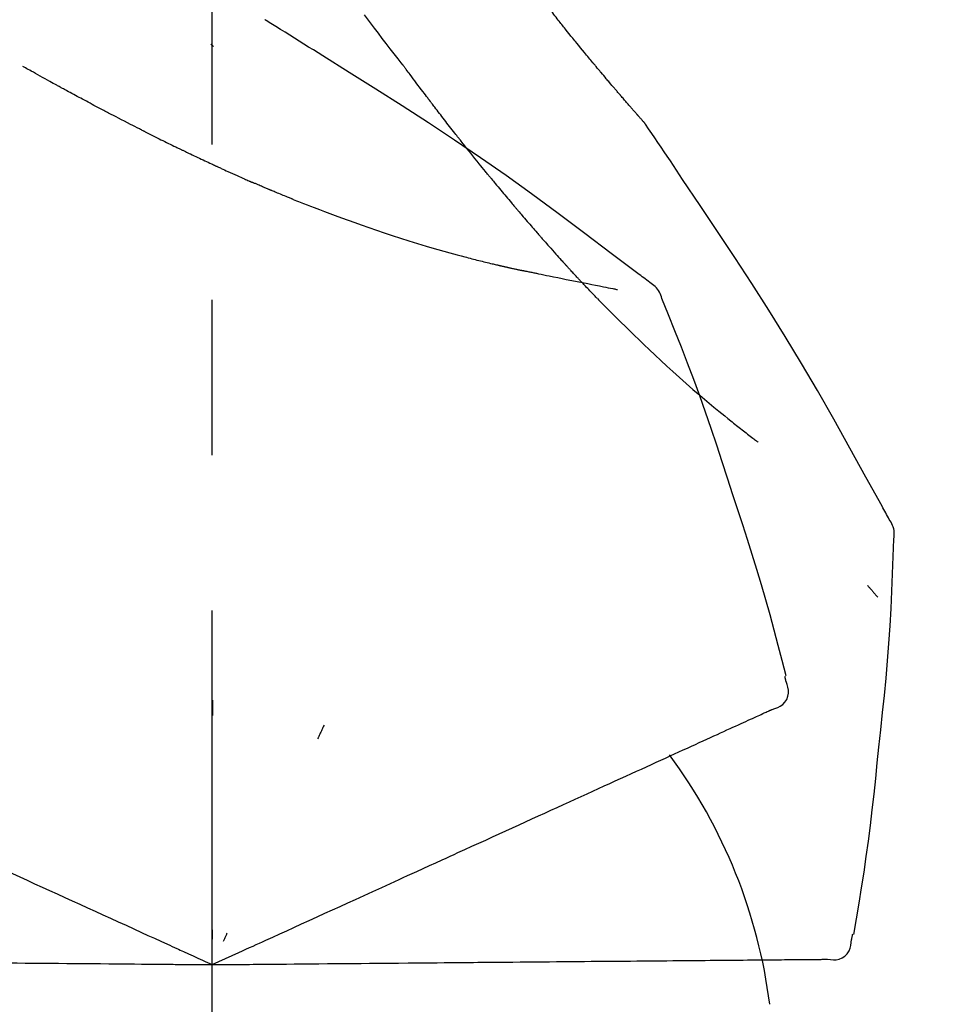
# Model space of a CAD drawing. Extents: x 163 to 26285, y -10810 to -2410.
# Drawn here: x 7005 to 7042, y -7957 to -7917 of the extents above; entities that cross this region are included whole.
import ezdxf

# ---------------------------------------------------------------- set-up
doc = ezdxf.new("R2010")
doc.units = 0
doc.header["$LTSCALE"] = 50
doc.header["$MEASUREMENT"] = 0
doc.linetypes.add('CENTER2', pattern=[1.125, 0.75, -0.125, 0.125, -0.125])
doc.layers.get('0').update_dxf_attribs({"linetype": 'CONTINUOUS'})
doc.layers.add('150-機器', color=8, linetype='CONTINUOUS')
doc.layers.add('166-寸法B', color=11, linetype='CONTINUOUS')
doc.styles.add('KH001', font='txt')
doc.dimstyles.new('KH1xx030', dxfattribs={"dimscale": 30, "dimtxt": 2, "dimasz": 0.6, "dimexe": 0.3, "dimexo": 1.2, "dimgap": 0.5, "dimtad": 3, "dimdec": 1, "dimdsep": 46, "dimlunit": 6, "dimtxsty": 'KH001', "dimblk": 'DOT', "dimcen": 1, "dimdle": 1, "dimclrd": 256, "dimclre": 256, "dimclrt": 256, "dimadec": 0, "dimazin": 0, "dimtfac": 1, "dimtdec": 1, "dimtix": 1, "dimtmove": 2, "dimatfit": 3, "dimldrblk": 'CLOSEDBLANK', "dimfxl": 1, "dimtolj": 1, "dimtzin": 0, "dimlwd": -1, "dimlwe": -1, "dimarcsym": 0})

# ---------------------------------------------------------------- blocks, each defined once
blk = doc.blocks.new('_Dot')
at = {"color": 0, "linetype": 'ByBlock', "lineweight": -2}
blk.add_line((-0.5, 0), (-1, 0), dxfattribs=at)
at = {"color": 0, "linetype": 'ByBlock', "const_width": 0.5}
blk.add_lwpolyline([(-0.25, 0, 1), (0.25, 0, 1)], format="xyb", close=True, dxfattribs=at)
blk = doc.blocks.new('*D201')
at = {"layer": '166-寸法B', "transparency": 16777216}
for p, q in [((6432.653, -8060.268), (6432.653, -7678.073)), ((7082.653, -8060.268), (7082.653, -7678.073)), ((6450.653, -7687.073), (7064.653, -7687.073))]:
    blk.add_line(p, q, dxfattribs=at)
at = {"layer": '166-寸法B', "transparency": 16777216, "xscale": 18, "yscale": 18, "zscale": 18, "rotation": 180}
blk.add_blockref('_Dot', (6432.653, -7687.073), dxfattribs=at)
at = {"layer": '166-寸法B', "transparency": 16777216, "xscale": 18, "yscale": 18, "zscale": 18}
blk.add_blockref('_Dot', (7082.653, -7687.073), dxfattribs=at)
at = {"layer": '166-寸法B', "transparency": 16777216, "insert": (6757.653, -7642.073), "char_height": 60, "attachment_point": 5, "style": 'KH001'}
blk.add_mtext('\\A1;650', dxfattribs=at)
blk = doc.blocks.new('_ClosedBlank')
at = {"color": 0, "linetype": 'ByBlock', "lineweight": -2}
for p, q in [((-1, 0.1667), (0, 0)), ((-1, 0.1667), (-1, -0.1667)), ((0, 0), (-1, -0.1667))]:
    blk.add_line(p, q, dxfattribs=at)
blk = doc.blocks.new('*D203')
at = {"layer": '166-寸法B', "transparency": 16777216}
for p, q in [((6432.653, -8060.268), (6432.653, -7813.073)), ((7079.653, -8060.268), (7079.653, -7813.073)), ((7061.653, -7822.073), (6450.653, -7822.073))]:
    blk.add_line(p, q, dxfattribs=at)
at = {"layer": '166-寸法B', "transparency": 16777216, "xscale": 18, "yscale": 18, "zscale": 18, "rotation": 180}
blk.add_blockref('_Dot', (6432.653, -7822.073), dxfattribs=at)
at = {"layer": '166-寸法B', "transparency": 16777216, "xscale": 18, "yscale": 18, "zscale": 18}
blk.add_blockref('_Dot', (7079.653, -7822.073), dxfattribs=at)
at = {"layer": '166-寸法B', "transparency": 16777216, "insert": (6756.153, -7777.073), "char_height": 60, "attachment_point": 5, "style": 'KH001'}
blk.add_mtext('\\A1;647', dxfattribs=at)

msp = doc.modelspace()

# ---------------------------------------------------------------- linework, layer by layer
at = {"layer": '150-機器', "color": 161, "linetype": 'CENTER2'}
msp.add_line((7012.653, -8147.243), (7012.653, -7843.309), dxfattribs=at)
at = {"layer": '150-機器', "color": 13, "linetype": 'Continuous'}
for points in [[(7026.58, -7917.236), (7026.536, -7917.178), (7026.491, -7917.12), (7026.447, -7917.063), (7026.402, -7917.005), (7026.357, -7916.947), (7026.311, -7916.89), (7026.265, -7916.832), (7026.219, -7916.774), (7026.172, -7916.716), (7026.126, -7916.658), (7026.079, -7916.6), (7026.032, -7916.542)], [(7014.823, -7917.253), (7014.818, -7917.25), (7014.814, -7917.247), (7014.809, -7917.244), (7014.804, -7917.241), (7014.799, -7917.238), (7014.795, -7917.235), (7014.79, -7917.232), (7014.785, -7917.23), (7014.781, -7917.227), (7014.776, -7917.224), (7014.771, -7917.221), (7014.767, -7917.218)], [(7017.098, -7918.677), (7016.91, -7918.557), (7016.721, -7918.437), (7016.532, -7918.317), (7016.344, -7918.198), (7016.154, -7918.079), (7015.965, -7917.96), (7015.776, -7917.842), (7015.586, -7917.724), (7015.396, -7917.606), (7015.206, -7917.489), (7015.016, -7917.372), (7014.826, -7917.254)], [(7020.298, -7919.003), (7020.138, -7918.798), (7019.977, -7918.592), (7019.817, -7918.386), (7019.657, -7918.179), (7019.497, -7917.971), (7019.338, -7917.763), (7019.179, -7917.555), (7019.02, -7917.346), (7018.776, -7917.024)], [(7030.05, -7921.365), (7030.048, -7921.363), (7030.047, -7921.361), (7030.045, -7921.359), (7030.043, -7921.358), (7030.036, -7921.349), (7030.028, -7921.341), (7030.021, -7921.333), (7030.014, -7921.324), (7030.001, -7921.311), (7029.989, -7921.297), (7029.977, -7921.283), (7029.965, -7921.269), (7029.948, -7921.25), (7029.931, -7921.231), (7029.914, -7921.212), (7029.898, -7921.193), (7029.883, -7921.177), (7029.869, -7921.161), (7029.854, -7921.144), (7029.84, -7921.128), (7029.83, -7921.117), (7029.82, -7921.106), (7029.81, -7921.094), (7029.8, -7921.083), (7029.798, -7921.081), (7029.796, -7921.078), (7029.794, -7921.076), (7029.792, -7921.074), (7029.788, -7921.069), (7029.784, -7921.064), (7029.78, -7921.059), (7029.776, -7921.055), (7029.769, -7921.048), (7029.763, -7921.04), (7029.756, -7921.033), (7029.75, -7921.026), (7029.734, -7921.008), (7029.719, -7920.99), (7029.703, -7920.972), (7029.687, -7920.954), (7029.662, -7920.926), (7029.637, -7920.897), (7029.612, -7920.869), (7029.587, -7920.84), (7029.565, -7920.815), (7029.542, -7920.789), (7029.52, -7920.763), (7029.497, -7920.737), (7029.462, -7920.697), (7029.426, -7920.656), (7029.391, -7920.615), (7029.355, -7920.574), (7029.329, -7920.544), (7029.303, -7920.514), (7029.277, -7920.484), (7029.251, -7920.454), (7029.219, -7920.417), (7029.187, -7920.38), (7029.155, -7920.343), (7029.123, -7920.306), (7029.12, -7920.302), (7029.116, -7920.298), (7029.112, -7920.293), (7029.109, -7920.289), (7029.102, -7920.281), (7029.094, -7920.272), (7029.087, -7920.264), (7029.08, -7920.256), (7029.069, -7920.243), (7029.058, -7920.23), (7029.047, -7920.218), (7029.036, -7920.205), (7029.01, -7920.175), (7028.984, -7920.144), (7028.958, -7920.114), (7028.932, -7920.084), (7028.909, -7920.056), (7028.885, -7920.029), (7028.862, -7920.002), (7028.839, -7919.975), (7028.791, -7919.919), (7028.743, -7919.863), (7028.695, -7919.807), (7028.648, -7919.751), (7028.614, -7919.711), (7028.581, -7919.672), (7028.547, -7919.632), (7028.514, -7919.593), (7028.462, -7919.531), (7028.409, -7919.469), (7028.357, -7919.407), (7028.305, -7919.344), (7028.287, -7919.323), (7028.269, -7919.302), (7028.251, -7919.281), (7028.234, -7919.26), (7028.206, -7919.227), (7028.179, -7919.195), (7028.152, -7919.162), (7028.125, -7919.129), (7028.116, -7919.118), (7028.106, -7919.108), (7028.097, -7919.097), (7028.088, -7919.086), (7028.074, -7919.069), (7028.06, -7919.052), (7028.047, -7919.036), (7028.033, -7919.019), (7028.028, -7919.013), (7028.023, -7919.008), (7028.019, -7919.002), (7028.014, -7918.997), (7028.005, -7918.986), (7027.996, -7918.974), (7027.986, -7918.963), (7027.977, -7918.952), (7027.935, -7918.902), (7027.893, -7918.851), (7027.851, -7918.801), (7027.809, -7918.75), (7027.766, -7918.698), (7027.723, -7918.646), (7027.68, -7918.594), (7027.637, -7918.542), (7027.56, -7918.447), (7027.482, -7918.352), (7027.404, -7918.257), (7027.327, -7918.163), (7027.287, -7918.114), (7027.248, -7918.065), (7027.208, -7918.017), (7027.169, -7917.968), (7027.093, -7917.875), (7027.018, -7917.782), (7026.942, -7917.688), (7026.867, -7917.595), (7026.832, -7917.55), (7026.796, -7917.506), (7026.76, -7917.461), (7026.725, -7917.417), (7026.688, -7917.372), (7026.652, -7917.326), (7026.616, -7917.281), (7026.58, -7917.236)], [(7030.05, -7921.365), (7030.048, -7921.363), (7030.047, -7921.361), (7030.045, -7921.359), (7030.043, -7921.358), (7030.036, -7921.349), (7030.028, -7921.341), (7030.021, -7921.333), (7030.014, -7921.324), (7030.001, -7921.311), (7029.989, -7921.297), (7029.977, -7921.283), (7029.965, -7921.269), (7029.948, -7921.25), (7029.931, -7921.231), (7029.914, -7921.212), (7029.898, -7921.193), (7029.883, -7921.177), (7029.869, -7921.161), (7029.854, -7921.144), (7029.84, -7921.128), (7029.83, -7921.117), (7029.82, -7921.106), (7029.81, -7921.094), (7029.8, -7921.083), (7029.798, -7921.081), (7029.796, -7921.078), (7029.794, -7921.076), (7029.792, -7921.074), (7029.788, -7921.069), (7029.784, -7921.064), (7029.78, -7921.059), (7029.776, -7921.055), (7029.769, -7921.048), (7029.763, -7921.04), (7029.756, -7921.033), (7029.75, -7921.026), (7029.734, -7921.008), (7029.719, -7920.99), (7029.703, -7920.972), (7029.687, -7920.954), (7029.662, -7920.926), (7029.637, -7920.897), (7029.612, -7920.869), (7029.587, -7920.84), (7029.565, -7920.815), (7029.542, -7920.789), (7029.52, -7920.763), (7029.497, -7920.737), (7029.462, -7920.697), (7029.426, -7920.656), (7029.391, -7920.615), (7029.355, -7920.574), (7029.329, -7920.544), (7029.303, -7920.514), (7029.277, -7920.484), (7029.251, -7920.454), (7029.219, -7920.417), (7029.187, -7920.38), (7029.155, -7920.343), (7029.123, -7920.306), (7029.12, -7920.302), (7029.116, -7920.298), (7029.112, -7920.293), (7029.109, -7920.289), (7029.102, -7920.281), (7029.094, -7920.272), (7029.087, -7920.264), (7029.08, -7920.256), (7029.069, -7920.243), (7029.058, -7920.23), (7029.047, -7920.218), (7029.036, -7920.205), (7029.01, -7920.175), (7028.984, -7920.144), (7028.958, -7920.114), (7028.932, -7920.084), (7028.909, -7920.056), (7028.885, -7920.029), (7028.862, -7920.002), (7028.839, -7919.975), (7028.791, -7919.919), (7028.743, -7919.863), (7028.695, -7919.807), (7028.648, -7919.751), (7028.614, -7919.711), (7028.581, -7919.672), (7028.547, -7919.632), (7028.514, -7919.593), (7028.462, -7919.531), (7028.409, -7919.469), (7028.357, -7919.407), (7028.305, -7919.344), (7028.287, -7919.323), (7028.269, -7919.302), (7028.251, -7919.281), (7028.234, -7919.26), (7028.206, -7919.227), (7028.179, -7919.195), (7028.152, -7919.162), (7028.125, -7919.129), (7028.116, -7919.118), (7028.106, -7919.108), (7028.097, -7919.097), (7028.088, -7919.086), (7028.074, -7919.069), (7028.06, -7919.052), (7028.047, -7919.036), (7028.033, -7919.019), (7028.028, -7919.013), (7028.023, -7919.008), (7028.019, -7919.002), (7028.014, -7918.997), (7028.005, -7918.986), (7027.996, -7918.974), (7027.986, -7918.963), (7027.977, -7918.952), (7027.935, -7918.902), (7027.893, -7918.851), (7027.851, -7918.801), (7027.809, -7918.75), (7027.766, -7918.698), (7027.723, -7918.646), (7027.68, -7918.594), (7027.637, -7918.542), (7027.56, -7918.447), (7027.482, -7918.352), (7027.404, -7918.257), (7027.327, -7918.163), (7027.287, -7918.114), (7027.248, -7918.065), (7027.208, -7918.017), (7027.169, -7917.968), (7027.093, -7917.875), (7027.018, -7917.782), (7026.942, -7917.688), (7026.867, -7917.595), (7026.832, -7917.55), (7026.796, -7917.506), (7026.76, -7917.461), (7026.725, -7917.417), (7026.688, -7917.372), (7026.652, -7917.326), (7026.616, -7917.281), (7026.58, -7917.236)], [(7012.697, -7918.291), (7012.696, -7918.29), (7012.695, -7918.289), (7012.694, -7918.289), (7012.694, -7918.288), (7012.687, -7918.282), (7012.681, -7918.277), (7012.674, -7918.271), (7012.668, -7918.266), (7012.663, -7918.262), (7012.658, -7918.257), (7012.653, -7918.253), (7012.648, -7918.249), (7012.643, -7918.245), (7012.638, -7918.241), (7012.633, -7918.236), (7012.628, -7918.232), (7012.625, -7918.229), (7012.621, -7918.226), (7012.618, -7918.223), (7012.614, -7918.22), (7012.613, -7918.219), (7012.611, -7918.217), (7012.609, -7918.216), (7012.607, -7918.215), (7012.607, -7918.214), (7012.606, -7918.213), (7012.605, -7918.212), (7012.604, -7918.212), (7012.603, -7918.211), (7012.602, -7918.21), (7012.601, -7918.209), (7012.6, -7918.209)], [(7030.262, -7927.788), (7030.202, -7927.743), (7030.142, -7927.697), (7030.082, -7927.652), (7030.022, -7927.606), (7029.962, -7927.561), (7029.902, -7927.516), (7029.841, -7927.47), (7029.781, -7927.425), (7028.715, -7926.62), (7027.65, -7925.815), (7026.581, -7925.015), (7025.505, -7924.224), (7024.48, -7923.492), (7023.445, -7922.773), (7022.402, -7922.067), (7021.351, -7921.372), (7020.294, -7920.688), (7019.232, -7920.013), (7018.166, -7919.343), (7017.098, -7918.677)], [(7006.53, -7919.932), (7006.495, -7919.912), (7006.46, -7919.893), (7006.424, -7919.873), (7006.389, -7919.854), (7006.321, -7919.817), (7006.252, -7919.779), (7006.184, -7919.742), (7006.116, -7919.704), (7006.018, -7919.65), (7005.92, -7919.596), (7005.822, -7919.541), (7005.724, -7919.487), (7005.633, -7919.436), (7005.543, -7919.386), (7005.453, -7919.336), (7005.363, -7919.285), (7005.306, -7919.253), (7005.248, -7919.221), (7005.191, -7919.189), (7005.133, -7919.157), (7005.106, -7919.141), (7005.078, -7919.126), (7005.051, -7919.111), (7005.024, -7919.095)], [(7020.379, -7919.108), (7020.378, -7919.107), (7020.377, -7919.106), (7020.377, -7919.105), (7020.376, -7919.104), (7020.371, -7919.097), (7020.366, -7919.09), (7020.361, -7919.084), (7020.355, -7919.077), (7020.351, -7919.072), (7020.347, -7919.067), (7020.344, -7919.062), (7020.34, -7919.056), (7020.336, -7919.051), (7020.332, -7919.046), (7020.328, -7919.041), (7020.324, -7919.036), (7020.321, -7919.032), (7020.318, -7919.029), (7020.315, -7919.025), (7020.313, -7919.021), (7020.311, -7919.02), (7020.31, -7919.018), (7020.308, -7919.016), (7020.307, -7919.014), (7020.306, -7919.013), (7020.306, -7919.012), (7020.305, -7919.012), (7020.304, -7919.011), (7020.303, -7919.01), (7020.303, -7919.009), (7020.302, -7919.008), (7020.301, -7919.007)], [(7021.422, -7920.494), (7021.397, -7920.462), (7021.373, -7920.43), (7021.349, -7920.398), (7021.324, -7920.366), (7021.277, -7920.304), (7021.23, -7920.242), (7021.183, -7920.18), (7021.136, -7920.118), (7021.068, -7920.029), (7021.001, -7919.939), (7020.933, -7919.849), (7020.866, -7919.76), (7020.804, -7919.677), (7020.742, -7919.594), (7020.68, -7919.512), (7020.618, -7919.429), (7020.579, -7919.376), (7020.54, -7919.324), (7020.5, -7919.271), (7020.461, -7919.218), (7020.442, -7919.193), (7020.423, -7919.168), (7020.404, -7919.143), (7020.386, -7919.117)], [(7008.285, -7920.873), (7008.258, -7920.859), (7008.231, -7920.845), (7008.205, -7920.831), (7008.178, -7920.816), (7008.125, -7920.789), (7008.073, -7920.761), (7008.02, -7920.734), (7007.968, -7920.706), (7007.89, -7920.665), (7007.813, -7920.624), (7007.736, -7920.583), (7007.658, -7920.542), (7007.584, -7920.502), (7007.509, -7920.462), (7007.435, -7920.422), (7007.36, -7920.382), (7007.289, -7920.344), (7007.217, -7920.305), (7007.145, -7920.266), (7007.074, -7920.228), (7007.005, -7920.19), (7006.936, -7920.153), (7006.867, -7920.116), (7006.798, -7920.078), (7006.753, -7920.054), (7006.708, -7920.029), (7006.663, -7920.004), (7006.618, -7919.98), (7006.596, -7919.968), (7006.574, -7919.956), (7006.552, -7919.944), (7006.53, -7919.932)], [(7022.642, -7922.068), (7022.623, -7922.044), (7022.605, -7922.02), (7022.586, -7921.996), (7022.567, -7921.973), (7022.53, -7921.926), (7022.494, -7921.88), (7022.457, -7921.833), (7022.42, -7921.786), (7022.366, -7921.717), (7022.312, -7921.648), (7022.258, -7921.579), (7022.204, -7921.51), (7022.152, -7921.444), (7022.101, -7921.377), (7022.049, -7921.31), (7021.997, -7921.243), (7021.947, -7921.179), (7021.897, -7921.114), (7021.848, -7921.05), (7021.798, -7920.986), (7021.75, -7920.923), (7021.702, -7920.861), (7021.655, -7920.799), (7021.607, -7920.737), (7021.576, -7920.696), (7021.545, -7920.656), (7021.514, -7920.615), (7021.483, -7920.574), (7021.468, -7920.554), (7021.452, -7920.534), (7021.437, -7920.514), (7021.422, -7920.494)], [(7009.953, -7921.731), (7009.934, -7921.721), (7009.914, -7921.711), (7009.895, -7921.702), (7009.876, -7921.692), (7009.837, -7921.672), (7009.798, -7921.653), (7009.76, -7921.633), (7009.721, -7921.614), (7009.63, -7921.568), (7009.54, -7921.522), (7009.45, -7921.476), (7009.359, -7921.43), (7009.239, -7921.369), (7009.119, -7921.307), (7009, -7921.246), (7008.88, -7921.184), (7008.78, -7921.132), (7008.68, -7921.079), (7008.58, -7921.027), (7008.48, -7920.974), (7008.431, -7920.949), (7008.382, -7920.924), (7008.334, -7920.898), (7008.285, -7920.873)], [(7030.087, -7921.42), (7030.084, -7921.415), (7030.081, -7921.411), (7030.078, -7921.406), (7030.075, -7921.402), (7030.072, -7921.397), (7030.069, -7921.392), (7030.065, -7921.388), (7030.062, -7921.383), (7030.059, -7921.379), (7030.056, -7921.374), (7030.053, -7921.37), (7030.05, -7921.365)], [(7031.587, -7923.646), (7031.463, -7923.46), (7031.34, -7923.274), (7031.216, -7923.088), (7031.092, -7922.902), (7030.967, -7922.716), (7030.843, -7922.531), (7030.718, -7922.346), (7030.593, -7922.161), (7030.467, -7921.976), (7030.341, -7921.791), (7030.215, -7921.607), (7030.089, -7921.422)], [(7009.953, -7921.731), (7009.98, -7921.744), (7010.007, -7921.758), (7010.034, -7921.771), (7010.061, -7921.785), (7010.114, -7921.811), (7010.167, -7921.838), (7010.221, -7921.865), (7010.274, -7921.891), (7010.352, -7921.93), (7010.431, -7921.969), (7010.509, -7922.008), (7010.588, -7922.047), (7010.663, -7922.084), (7010.739, -7922.121), (7010.815, -7922.158), (7010.891, -7922.195), (7010.963, -7922.231), (7011.036, -7922.266), (7011.109, -7922.302), (7011.182, -7922.337), (7011.23, -7922.36), (7011.278, -7922.383), (7011.325, -7922.406), (7011.373, -7922.429), (7011.396, -7922.44), (7011.42, -7922.451), (7011.443, -7922.463), (7011.466, -7922.474)], [(7023.817, -7923.53), (7023.803, -7923.513), (7023.79, -7923.496), (7023.776, -7923.48), (7023.762, -7923.463), (7023.735, -7923.43), (7023.707, -7923.396), (7023.68, -7923.362), (7023.652, -7923.329), (7023.588, -7923.25), (7023.524, -7923.171), (7023.461, -7923.092), (7023.397, -7923.014), (7023.312, -7922.909), (7023.228, -7922.804), (7023.143, -7922.699), (7023.059, -7922.594), (7022.989, -7922.505), (7022.919, -7922.417), (7022.849, -7922.328), (7022.778, -7922.24), (7022.744, -7922.197), (7022.71, -7922.154), (7022.676, -7922.111), (7022.642, -7922.068)], [(7011.466, -7922.474), (7011.492, -7922.486), (7011.518, -7922.499), (7011.544, -7922.511), (7011.57, -7922.524), (7011.621, -7922.548), (7011.672, -7922.572), (7011.722, -7922.597), (7011.773, -7922.621), (7011.847, -7922.656), (7011.921, -7922.691), (7011.996, -7922.726), (7012.07, -7922.761), (7012.14, -7922.794), (7012.21, -7922.828), (7012.28, -7922.861), (7012.351, -7922.893), (7012.417, -7922.925), (7012.483, -7922.956), (7012.55, -7922.987), (7012.616, -7923.017), (7012.659, -7923.037), (7012.702, -7923.057), (7012.745, -7923.077), (7012.788, -7923.097), (7012.809, -7923.107), (7012.83, -7923.116), (7012.851, -7923.126), (7012.871, -7923.135)], [(7012.871, -7923.135), (7012.907, -7923.152), (7012.943, -7923.168), (7012.979, -7923.185), (7013.015, -7923.201), (7013.082, -7923.232), (7013.149, -7923.263), (7013.216, -7923.294), (7013.283, -7923.325), (7013.376, -7923.367), (7013.47, -7923.409), (7013.563, -7923.452), (7013.657, -7923.494), (7013.731, -7923.527), (7013.805, -7923.56), (7013.88, -7923.593), (7013.954, -7923.626), (7013.997, -7923.645), (7014.04, -7923.664), (7014.083, -7923.683), (7014.127, -7923.702), (7014.143, -7923.709), (7014.16, -7923.716), (7014.176, -7923.723), (7014.193, -7923.73)], [(7023.817, -7923.53), (7023.836, -7923.553), (7023.855, -7923.576), (7023.874, -7923.6), (7023.894, -7923.623), (7023.931, -7923.669), (7023.969, -7923.715), (7024.007, -7923.761), (7024.045, -7923.807), (7024.1, -7923.875), (7024.156, -7923.942), (7024.212, -7924.01), (7024.268, -7924.077), (7024.322, -7924.142), (7024.376, -7924.206), (7024.43, -7924.271), (7024.485, -7924.336), (7024.537, -7924.398), (7024.589, -7924.46), (7024.641, -7924.522), (7024.693, -7924.584), (7024.727, -7924.624), (7024.762, -7924.665), (7024.796, -7924.705), (7024.83, -7924.745), (7024.847, -7924.765), (7024.864, -7924.785), (7024.88, -7924.805), (7024.897, -7924.824)], [(7039.907, -7937.324), (7039.87, -7937.258), (7039.834, -7937.192), (7039.797, -7937.126), (7039.761, -7937.06), (7039.724, -7936.994), (7039.688, -7936.929), (7039.651, -7936.863), (7039.615, -7936.797), (7038.968, -7935.628), (7038.323, -7934.459), (7037.672, -7933.293), (7037.01, -7932.133), (7036.371, -7931.048), (7035.719, -7929.97), (7035.053, -7928.9), (7034.376, -7927.838), (7033.688, -7926.784), (7032.992, -7925.735), (7032.291, -7924.69), (7031.587, -7923.646)], [(7014.193, -7923.73), (7014.199, -7923.733), (7014.205, -7923.736), (7014.212, -7923.739), (7014.218, -7923.742), (7014.224, -7923.744), (7014.231, -7923.747), (7014.237, -7923.75), (7014.244, -7923.753), (7014.25, -7923.755), (7014.256, -7923.758), (7014.263, -7923.761), (7014.269, -7923.764)], [(7014.991, -7924.073), (7014.976, -7924.067), (7014.961, -7924.06), (7014.946, -7924.054), (7014.931, -7924.048), (7014.901, -7924.035), (7014.87, -7924.022), (7014.84, -7924.01), (7014.81, -7923.997), (7014.765, -7923.978), (7014.72, -7923.958), (7014.675, -7923.939), (7014.629, -7923.92), (7014.584, -7923.9), (7014.539, -7923.881), (7014.494, -7923.862), (7014.449, -7923.842), (7014.419, -7923.829), (7014.389, -7923.816), (7014.359, -7923.803), (7014.329, -7923.79), (7014.314, -7923.783), (7014.299, -7923.777), (7014.284, -7923.77), (7014.269, -7923.764)], [(7015.911, -7924.449), (7015.892, -7924.442), (7015.872, -7924.434), (7015.853, -7924.426), (7015.834, -7924.419), (7015.795, -7924.403), (7015.757, -7924.388), (7015.719, -7924.372), (7015.68, -7924.357), (7015.623, -7924.334), (7015.565, -7924.31), (7015.508, -7924.287), (7015.45, -7924.263), (7015.393, -7924.24), (7015.335, -7924.216), (7015.278, -7924.193), (7015.22, -7924.169), (7015.182, -7924.153), (7015.144, -7924.137), (7015.106, -7924.121), (7015.067, -7924.105), (7015.048, -7924.097), (7015.029, -7924.089), (7015.01, -7924.081), (7014.991, -7924.073)], [(7015.911, -7924.449), (7015.981, -7924.477), (7016.05, -7924.504), (7016.12, -7924.532), (7016.19, -7924.559), (7016.331, -7924.615), (7016.471, -7924.671), (7016.612, -7924.726), (7016.753, -7924.781), (7016.963, -7924.861), (7017.173, -7924.94), (7017.383, -7925.018), (7017.594, -7925.095), (7017.858, -7925.192), (7018.122, -7925.288), (7018.387, -7925.383), (7018.651, -7925.477), (7018.96, -7925.585), (7019.268, -7925.692), (7019.578, -7925.796), (7019.888, -7925.899), (7020.229, -7926.01), (7020.572, -7926.118), (7020.915, -7926.224), (7021.258, -7926.327), (7021.497, -7926.397), (7021.737, -7926.466), (7021.976, -7926.534), (7022.216, -7926.6), (7022.366, -7926.641), (7022.516, -7926.681), (7022.666, -7926.721), (7022.816, -7926.761), (7022.887, -7926.78), (7022.958, -7926.798), (7023.029, -7926.817), (7023.1, -7926.835), (7023.17, -7926.853), (7023.239, -7926.871), (7023.309, -7926.888), (7023.378, -7926.906), (7023.446, -7926.923), (7023.514, -7926.94), (7023.582, -7926.957), (7023.65, -7926.973), (7023.717, -7926.989), (7023.784, -7927.006), (7023.85, -7927.022), (7023.917, -7927.037), (7023.96, -7927.048), (7024.004, -7927.058), (7024.047, -7927.068), (7024.09, -7927.078), (7024.112, -7927.083), (7024.133, -7927.088), (7024.155, -7927.093), (7024.177, -7927.098)], [(7024.897, -7924.824), (7024.916, -7924.846), (7024.935, -7924.868), (7024.953, -7924.89), (7024.972, -7924.912), (7025.008, -7924.955), (7025.045, -7924.998), (7025.081, -7925.041), (7025.118, -7925.083), (7025.171, -7925.146), (7025.224, -7925.208), (7025.278, -7925.27), (7025.331, -7925.332), (7025.382, -7925.391), (7025.433, -7925.45), (7025.484, -7925.509), (7025.534, -7925.567), (7025.582, -7925.623), (7025.63, -7925.678), (7025.678, -7925.733), (7025.727, -7925.789), (7025.758, -7925.824), (7025.789, -7925.86), (7025.82, -7925.896), (7025.851, -7925.931), (7025.866, -7925.948), (7025.882, -7925.966), (7025.897, -7925.983), (7025.912, -7926)], [(7025.912, -7926), (7025.938, -7926.03), (7025.964, -7926.059), (7025.99, -7926.089), (7026.016, -7926.119), (7026.064, -7926.174), (7026.113, -7926.229), (7026.162, -7926.285), (7026.211, -7926.34), (7026.279, -7926.417), (7026.347, -7926.494), (7026.415, -7926.57), (7026.484, -7926.647), (7026.538, -7926.708), (7026.592, -7926.768), (7026.647, -7926.829), (7026.701, -7926.889), (7026.733, -7926.924), (7026.765, -7926.958), (7026.796, -7926.993), (7026.828, -7927.028), (7026.84, -7927.041), (7026.852, -7927.055), (7026.864, -7927.068), (7026.877, -7927.081)], [(7024.177, -7927.098), (7024.183, -7927.099), (7024.19, -7927.101), (7024.196, -7927.102), (7024.203, -7927.104), (7024.216, -7927.107), (7024.229, -7927.11), (7024.242, -7927.113), (7024.255, -7927.116), (7024.276, -7927.121), (7024.298, -7927.125), (7024.32, -7927.13), (7024.342, -7927.135), (7024.366, -7927.141), (7024.389, -7927.146), (7024.413, -7927.151), (7024.436, -7927.157), (7024.454, -7927.161), (7024.471, -7927.164), (7024.488, -7927.168), (7024.505, -7927.172), (7024.513, -7927.174), (7024.521, -7927.176), (7024.529, -7927.178), (7024.538, -7927.18)], [(7024.538, -7927.18), (7024.552, -7927.183), (7024.566, -7927.186), (7024.58, -7927.189), (7024.594, -7927.192), (7024.62, -7927.198), (7024.646, -7927.204), (7024.672, -7927.21), (7024.698, -7927.216), (7024.733, -7927.224), (7024.768, -7927.232), (7024.804, -7927.24), (7024.839, -7927.248), (7024.867, -7927.254), (7024.896, -7927.26), (7024.925, -7927.267), (7024.953, -7927.273), (7024.975, -7927.277), (7024.997, -7927.282), (7025.02, -7927.286), (7025.042, -7927.291), (7025.057, -7927.294), (7025.073, -7927.298), (7025.089, -7927.301), (7025.105, -7927.303), (7025.113, -7927.304), (7025.121, -7927.305), (7025.129, -7927.306), (7025.138, -7927.307), (7025.141, -7927.307), (7025.144, -7927.307), (7025.147, -7927.308), (7025.15, -7927.308)], [(7026.877, -7927.081), (7026.881, -7927.086), (7026.886, -7927.091), (7026.891, -7927.097), (7026.895, -7927.102), (7026.9, -7927.107), (7026.905, -7927.112), (7026.91, -7927.117), (7026.914, -7927.122), (7026.919, -7927.127), (7026.924, -7927.132), (7026.928, -7927.138), (7026.933, -7927.143)], [(7027.467, -7927.719), (7027.456, -7927.707), (7027.444, -7927.695), (7027.433, -7927.683), (7027.422, -7927.671), (7027.4, -7927.647), (7027.377, -7927.623), (7027.355, -7927.6), (7027.332, -7927.576), (7027.299, -7927.54), (7027.265, -7927.504), (7027.232, -7927.468), (7027.199, -7927.432), (7027.165, -7927.396), (7027.132, -7927.36), (7027.099, -7927.324), (7027.066, -7927.288), (7027.043, -7927.263), (7027.021, -7927.239), (7026.999, -7927.215), (7026.977, -7927.191), (7026.966, -7927.179), (7026.955, -7927.167), (7026.944, -7927.155), (7026.933, -7927.143)], [(7025.148, -7927.307), (7025.149, -7927.308), (7025.151, -7927.308), (7025.152, -7927.308), (7025.153, -7927.309), (7025.167, -7927.312), (7025.181, -7927.316), (7025.195, -7927.32), (7025.209, -7927.323), (7025.236, -7927.329), (7025.264, -7927.333), (7025.292, -7927.337), (7025.319, -7927.341), (7025.36, -7927.349), (7025.4, -7927.358), (7025.44, -7927.367), (7025.481, -7927.376), (7025.519, -7927.384), (7025.557, -7927.392), (7025.596, -7927.4), (7025.634, -7927.407), (7025.671, -7927.415), (7025.707, -7927.423), (7025.744, -7927.43), (7025.781, -7927.438), (7025.89, -7927.46), (7025.999, -7927.483), (7026.108, -7927.505), (7026.218, -7927.527), (7026.39, -7927.563), (7026.562, -7927.598), (7026.733, -7927.632), (7026.905, -7927.667), (7027.121, -7927.71), (7027.336, -7927.754), (7027.552, -7927.797), (7027.767, -7927.84), (7027.926, -7927.871), (7028.084, -7927.903), (7028.243, -7927.934), (7028.402, -7927.965), (7028.496, -7927.984), (7028.591, -7928.003), (7028.685, -7928.021), (7028.78, -7928.04), (7028.816, -7928.047), (7028.852, -7928.054), (7028.889, -7928.062), (7028.925, -7928.069), (7028.934, -7928.07), (7028.943, -7928.072), (7028.951, -7928.074), (7028.96, -7928.076)], [(7028.154, -7928.437), (7028.139, -7928.422), (7028.125, -7928.407), (7028.111, -7928.392), (7028.096, -7928.377), (7028.067, -7928.348), (7028.038, -7928.318), (7028.01, -7928.288), (7027.981, -7928.259), (7027.938, -7928.214), (7027.895, -7928.169), (7027.852, -7928.124), (7027.809, -7928.079), (7027.766, -7928.035), (7027.723, -7927.99), (7027.68, -7927.945), (7027.637, -7927.9), (7027.609, -7927.87), (7027.58, -7927.839), (7027.552, -7927.809), (7027.524, -7927.779), (7027.509, -7927.764), (7027.495, -7927.749), (7027.481, -7927.734), (7027.467, -7927.719)], [(7030.753, -7928.433), (7030.731, -7928.367), (7030.707, -7928.303), (7030.681, -7928.239), (7030.652, -7928.177), (7030.616, -7928.116), (7030.576, -7928.059), (7030.531, -7928.004), (7030.482, -7927.954), (7030.43, -7927.909), (7030.376, -7927.867), (7030.319, -7927.827), (7030.262, -7927.788)], [(7028.154, -7928.437), (7028.206, -7928.49), (7028.259, -7928.544), (7028.312, -7928.597), (7028.364, -7928.651), (7028.47, -7928.759), (7028.576, -7928.867), (7028.682, -7928.975), (7028.788, -7929.082), (7028.947, -7929.241), (7029.107, -7929.398), (7029.268, -7929.555), (7029.429, -7929.712), (7029.631, -7929.907), (7029.833, -7930.102), (7030.036, -7930.297), (7030.239, -7930.49), (7030.477, -7930.714), (7030.716, -7930.937), (7030.956, -7931.159), (7031.198, -7931.379), (7031.465, -7931.619), (7031.733, -7931.857), (7032.003, -7932.093), (7032.275, -7932.327), (7032.465, -7932.489), (7032.656, -7932.649), (7032.847, -7932.808), (7033.039, -7932.967), (7033.16, -7933.065), (7033.28, -7933.163), (7033.401, -7933.26), (7033.522, -7933.357), (7033.579, -7933.403), (7033.637, -7933.449), (7033.694, -7933.495), (7033.751, -7933.541), (7033.808, -7933.585), (7033.864, -7933.63), (7033.92, -7933.674), (7033.977, -7933.718), (7034.032, -7933.761), (7034.087, -7933.805), (7034.142, -7933.848), (7034.198, -7933.89), (7034.252, -7933.932), (7034.306, -7933.974), (7034.361, -7934.016), (7034.415, -7934.058), (7034.451, -7934.084), (7034.486, -7934.111), (7034.522, -7934.138), (7034.557, -7934.165), (7034.575, -7934.178), (7034.592, -7934.191), (7034.61, -7934.205), (7034.628, -7934.218)], [(7033.607, -7936.336), (7033.394, -7935.669), (7033.179, -7935.003), (7032.961, -7934.338), (7032.739, -7933.674), (7032.51, -7933.013), (7032.276, -7932.353), (7032.035, -7931.696), (7031.788, -7931.041), (7031.536, -7930.389), (7031.278, -7929.738), (7031.018, -7929.089), (7030.756, -7928.44)], [(7035.755, -7943.622), (7035.597, -7943.009), (7035.437, -7942.396), (7035.274, -7941.783), (7035.108, -7941.172), (7034.936, -7940.562), (7034.76, -7939.954), (7034.578, -7939.347), (7034.391, -7938.742), (7034.199, -7938.139), (7034.004, -7937.538), (7033.806, -7936.937), (7033.607, -7936.336)], [(7040.093, -7938.113), (7040.099, -7938.044), (7040.104, -7937.975), (7040.106, -7937.906), (7040.104, -7937.838), (7040.096, -7937.768), (7040.083, -7937.699), (7040.064, -7937.631), (7040.04, -7937.565), (7040.011, -7937.503), (7039.978, -7937.442), (7039.943, -7937.383), (7039.907, -7937.324)], [(7039.485, -7946.493), (7039.562, -7945.798), (7039.636, -7945.102), (7039.708, -7944.406), (7039.775, -7943.709), (7039.835, -7943.012), (7039.889, -7942.314), (7039.937, -7941.615), (7039.977, -7940.917), (7040.012, -7940.218), (7040.041, -7939.519), (7040.068, -7938.82), (7040.092, -7938.121)], [(7039.033, -7939.983), (7039.043, -7939.994), (7039.052, -7940.005), (7039.061, -7940.016), (7039.07, -7940.027), (7039.088, -7940.047), (7039.105, -7940.068), (7039.122, -7940.088), (7039.139, -7940.109), (7039.163, -7940.136), (7039.186, -7940.164), (7039.21, -7940.191), (7039.233, -7940.219), (7039.252, -7940.241), (7039.271, -7940.263), (7039.29, -7940.285), (7039.309, -7940.308), (7039.324, -7940.324), (7039.339, -7940.341), (7039.354, -7940.358), (7039.369, -7940.375), (7039.379, -7940.387), (7039.39, -7940.399), (7039.4, -7940.411), (7039.412, -7940.423), (7039.418, -7940.429), (7039.424, -7940.434), (7039.43, -7940.44), (7039.436, -7940.446), (7039.438, -7940.448), (7039.44, -7940.45), (7039.443, -7940.452), (7039.445, -7940.454)], [(7035.187, -7944.973), (7035.302, -7944.937), (7035.414, -7944.896), (7035.519, -7944.845), (7035.615, -7944.778), (7035.706, -7944.682), (7035.778, -7944.568), (7035.827, -7944.442), (7035.85, -7944.312), (7035.847, -7944.196), (7035.825, -7944.081), (7035.792, -7943.966), (7035.752, -7943.852)], [(7035.752, -7943.852), (7035.748, -7943.834), (7035.744, -7943.816), (7035.741, -7943.798), (7035.737, -7943.78), (7035.733, -7943.762), (7035.729, -7943.744), (7035.725, -7943.726), (7035.721, -7943.708), (7035.718, -7943.69), (7035.714, -7943.672), (7035.71, -7943.654), (7035.706, -7943.636)], [(7012.657, -7944.604), (7012.657, -7944.655), (7012.657, -7944.707), (7012.657, -7944.758), (7012.657, -7944.809), (7012.657, -7944.86), (7012.656, -7944.911), (7012.656, -7944.963), (7012.656, -7945.014), (7012.656, -7945.065), (7012.656, -7945.116), (7012.656, -7945.167), (7012.656, -7945.219)], [(7034.874, -7945.116), (7034.915, -7945.097), (7034.955, -7945.079), (7034.996, -7945.06), (7035.037, -7945.042), (7035.053, -7945.034), (7035.069, -7945.027), (7035.085, -7945.02), (7035.101, -7945.012), (7035.111, -7945.008), (7035.121, -7945.003), (7035.131, -7944.999), (7035.141, -7944.994), (7035.142, -7944.994), (7035.143, -7944.993), (7035.144, -7944.993), (7035.146, -7944.992), (7035.147, -7944.992), (7035.148, -7944.991), (7035.149, -7944.991), (7035.15, -7944.99), (7035.151, -7944.99), (7035.152, -7944.989), (7035.153, -7944.989), (7035.154, -7944.988), (7035.155, -7944.988), (7035.156, -7944.987), (7035.157, -7944.987), (7035.158, -7944.986), (7035.16, -7944.985), (7035.162, -7944.984), (7035.164, -7944.983), (7035.166, -7944.983), (7035.168, -7944.982), (7035.169, -7944.982), (7035.17, -7944.981), (7035.171, -7944.981), (7035.172, -7944.98), (7035.173, -7944.98), (7035.174, -7944.979), (7035.175, -7944.979), (7035.176, -7944.978), (7035.177, -7944.978), (7035.178, -7944.977), (7035.179, -7944.977), (7035.18, -7944.976), (7035.181, -7944.976), (7035.182, -7944.975), (7035.183, -7944.975), (7035.184, -7944.974), (7035.185, -7944.974), (7035.186, -7944.973), (7035.187, -7944.973)], [(7033.943, -7945.54), (7034.038, -7945.497), (7034.132, -7945.454), (7034.227, -7945.411), (7034.321, -7945.368)], [(7034.321, -7945.368), (7034.399, -7945.332), (7034.476, -7945.297), (7034.554, -7945.262), (7034.632, -7945.226)], [(7034.632, -7945.226), (7034.692, -7945.199), (7034.753, -7945.171), (7034.813, -7945.143), (7034.874, -7945.116)], [(7017.152, -7945.603), (7017.131, -7945.649), (7017.109, -7945.695), (7017.087, -7945.742), (7017.066, -7945.788), (7017.044, -7945.835), (7017.022, -7945.881), (7017.001, -7945.927), (7016.979, -7945.974), (7016.957, -7946.02), (7016.936, -7946.067), (7016.914, -7946.113), (7016.892, -7946.159)], [(7032.99, -7945.975), (7033.117, -7945.917), (7033.244, -7945.858), (7033.372, -7945.8), (7033.499, -7945.742)], [(7033.499, -7945.742), (7033.61, -7945.692), (7033.721, -7945.641), (7033.832, -7945.591), (7033.943, -7945.54)], [(7031.781, -7946.525), (7031.94, -7946.453), (7032.099, -7946.381), (7032.258, -7946.308), (7032.416, -7946.236)], [(7032.416, -7946.236), (7032.56, -7946.17), (7032.703, -7946.105), (7032.846, -7946.04), (7032.99, -7945.975)], [(7031.085, -7946.842), (7031.259, -7946.763), (7031.433, -7946.684), (7031.607, -7946.605), (7031.781, -7946.525)], [(7038.484, -7954.023), (7038.589, -7953.398), (7038.692, -7952.773), (7038.793, -7952.148), (7038.889, -7951.522), (7038.981, -7950.895), (7039.067, -7950.268), (7039.147, -7949.639), (7039.223, -7949.011), (7039.293, -7948.382), (7039.359, -7947.753), (7039.423, -7947.123), (7039.485, -7946.493)], [(7030.332, -7947.186), (7030.52, -7947.1), (7030.708, -7947.014), (7030.897, -7946.928), (7031.085, -7946.842)], [(7029.522, -7947.555), (7029.724, -7947.463), (7029.927, -7947.37), (7030.129, -7947.278), (7030.332, -7947.186)], [(7028.659, -7947.948), (7028.875, -7947.85), (7029.091, -7947.751), (7029.306, -7947.653), (7029.522, -7947.555)], [(7027.747, -7948.364), (7027.975, -7948.26), (7028.203, -7948.156), (7028.431, -7948.052), (7028.659, -7947.948)], [(7026.787, -7948.801), (7027.027, -7948.692), (7027.267, -7948.582), (7027.507, -7948.473), (7027.747, -7948.364)], [(7025.784, -7949.258), (7026.035, -7949.144), (7026.286, -7949.03), (7026.537, -7948.915), (7026.787, -7948.801)], [(7024.74, -7949.734), (7025.001, -7949.615), (7025.262, -7949.496), (7025.523, -7949.377), (7025.784, -7949.258)], [(7023.659, -7950.227), (7023.93, -7950.103), (7024.2, -7949.98), (7024.47, -7949.857), (7024.74, -7949.734)], [(7022.544, -7950.735), (7022.823, -7950.608), (7023.102, -7950.481), (7023.381, -7950.354), (7023.659, -7950.227)], [(7018.414, -7952.617), (7018.768, -7952.456), (7019.122, -7952.294), (7019.476, -7952.133), (7019.831, -7951.971), (7020.001, -7951.894), (7020.172, -7951.816), (7020.342, -7951.738), (7020.513, -7951.661), (7020.607, -7951.618), (7020.701, -7951.575), (7020.794, -7951.532), (7020.888, -7951.489), (7021.142, -7951.374), (7021.396, -7951.258), (7021.65, -7951.142), (7021.904, -7951.027), (7022.064, -7950.954), (7022.224, -7950.881), (7022.384, -7950.808), (7022.544, -7950.735)], [(7003.726, -7951.174), (7004.02, -7951.309), (7004.314, -7951.443), (7004.609, -7951.577), (7004.903, -7951.711)], [(7004.903, -7951.711), (7005.203, -7951.848), (7005.503, -7951.984), (7005.803, -7952.121), (7006.103, -7952.258)], [(7006.103, -7952.258), (7006.408, -7952.397), (7006.712, -7952.535), (7007.017, -7952.674), (7007.322, -7952.813)], [(7017.184, -7953.177), (7017.492, -7953.037), (7017.799, -7952.897), (7018.106, -7952.757), (7018.414, -7952.617)], [(7007.322, -7952.813), (7007.63, -7952.954), (7007.939, -7953.095), (7008.248, -7953.235), (7008.556, -7953.376)], [(7008.556, -7953.376), (7008.868, -7953.518), (7009.18, -7953.66), (7009.491, -7953.802), (7009.803, -7953.944)], [(7015.933, -7953.748), (7016.246, -7953.605), (7016.559, -7953.463), (7016.872, -7953.32), (7017.184, -7953.177)], [(7012.653, -7955.243), (7012.921, -7955.121), (7013.189, -7954.998), (7013.457, -7954.876), (7013.725, -7954.754), (7013.867, -7954.689), (7014.01, -7954.624), (7014.153, -7954.559), (7014.296, -7954.494), (7014.423, -7954.436), (7014.549, -7954.378), (7014.676, -7954.321), (7014.803, -7954.263), (7015.085, -7954.134), (7015.368, -7954.005), (7015.65, -7953.877), (7015.933, -7953.748)], [(7009.803, -7953.944), (7010.065, -7954.063), (7010.326, -7954.182), (7010.588, -7954.302), (7010.849, -7954.421), (7010.943, -7954.464), (7011.037, -7954.507), (7011.132, -7954.549), (7011.226, -7954.592), (7011.294, -7954.623), (7011.362, -7954.655), (7011.43, -7954.686), (7011.499, -7954.717), (7011.69, -7954.804), (7011.881, -7954.891), (7012.072, -7954.978), (7012.263, -7955.065), (7012.361, -7955.11), (7012.458, -7955.154), (7012.555, -7955.198), (7012.653, -7955.243)], [(7012.653, -7953.841), (7012.653, -7953.872), (7012.653, -7953.903), (7012.653, -7953.934), (7012.653, -7953.966), (7012.653, -7953.997), (7012.653, -7954.028), (7012.653, -7954.06), (7012.653, -7954.091), (7012.653, -7954.122), (7012.653, -7954.153), (7012.653, -7954.185), (7012.653, -7954.216)], [(7013.245, -7953.972), (7013.232, -7954), (7013.219, -7954.029), (7013.206, -7954.057), (7013.193, -7954.085), (7013.179, -7954.114), (7013.166, -7954.142), (7013.153, -7954.17), (7013.14, -7954.199), (7013.126, -7954.227), (7013.113, -7954.255), (7013.1, -7954.284), (7013.087, -7954.312)], [(7038.388, -7954.233), (7038.392, -7954.215), (7038.396, -7954.197), (7038.399, -7954.178), (7038.403, -7954.16), (7038.407, -7954.142), (7038.411, -7954.124), (7038.415, -7954.106), (7038.419, -7954.088), (7038.422, -7954.07), (7038.426, -7954.052), (7038.43, -7954.034), (7038.434, -7954.016)], [(7037.416, -7955.027), (7037.536, -7955.04), (7037.655, -7955.048), (7037.772, -7955.044), (7037.886, -7955.022), (7038.008, -7954.972), (7038.12, -7954.897), (7038.216, -7954.802), (7038.29, -7954.692), (7038.335, -7954.585), (7038.362, -7954.471), (7038.378, -7954.353), (7038.388, -7954.233)], [(7004.136, -7955.168), (7004.466, -7955.171), (7004.796, -7955.174), (7005.125, -7955.177), (7005.455, -7955.18)], [(7005.455, -7955.18), (7005.79, -7955.183), (7006.125, -7955.186), (7006.46, -7955.189), (7006.795, -7955.192)], [(7006.795, -7955.192), (7007.134, -7955.194), (7007.473, -7955.197), (7007.812, -7955.2), (7008.151, -7955.203)], [(7008.151, -7955.203), (7008.494, -7955.206), (7008.836, -7955.209), (7009.179, -7955.212), (7009.521, -7955.215)], [(7009.521, -7955.215), (7009.809, -7955.218), (7010.096, -7955.22), (7010.383, -7955.223), (7010.671, -7955.225), (7010.774, -7955.226), (7010.878, -7955.227), (7010.981, -7955.228), (7011.085, -7955.229), (7011.16, -7955.23), (7011.235, -7955.23), (7011.31, -7955.231), (7011.384, -7955.232), (7011.595, -7955.233), (7011.805, -7955.235), (7012.015, -7955.237), (7012.225, -7955.239), (7012.332, -7955.24), (7012.439, -7955.241), (7012.546, -7955.242), (7012.653, -7955.243)], [(7012.653, -7955.243), (7012.947, -7955.24), (7013.242, -7955.237), (7013.536, -7955.235), (7013.831, -7955.232), (7013.988, -7955.231), (7014.145, -7955.23), (7014.301, -7955.228), (7014.458, -7955.227), (7014.598, -7955.226), (7014.737, -7955.224), (7014.876, -7955.223), (7015.015, -7955.222), (7015.326, -7955.219), (7015.636, -7955.217), (7015.947, -7955.214), (7016.257, -7955.211)], [(7016.257, -7955.211), (7016.601, -7955.208), (7016.945, -7955.205), (7017.289, -7955.202), (7017.633, -7955.199)], [(7017.633, -7955.199), (7017.97, -7955.196), (7018.308, -7955.193), (7018.646, -7955.19), (7018.983, -7955.187)], [(7018.983, -7955.187), (7019.373, -7955.184), (7019.762, -7955.181), (7020.151, -7955.177), (7020.541, -7955.174), (7020.728, -7955.172), (7020.915, -7955.171), (7021.103, -7955.169), (7021.29, -7955.167), (7021.393, -7955.166), (7021.497, -7955.165), (7021.6, -7955.165), (7021.703, -7955.164), (7021.982, -7955.161), (7022.261, -7955.159), (7022.54, -7955.156), (7022.819, -7955.154), (7022.995, -7955.152), (7023.171, -7955.151), (7023.347, -7955.149), (7023.523, -7955.148)], [(7023.523, -7955.148), (7023.829, -7955.145), (7024.135, -7955.142), (7024.442, -7955.14), (7024.748, -7955.137)], [(7024.748, -7955.137), (7025.045, -7955.134), (7025.342, -7955.132), (7025.639, -7955.129), (7025.936, -7955.127)], [(7025.936, -7955.127), (7026.223, -7955.124), (7026.509, -7955.122), (7026.796, -7955.119), (7027.083, -7955.117)], [(7027.083, -7955.117), (7027.358, -7955.114), (7027.634, -7955.112), (7027.91, -7955.109), (7028.185, -7955.107)], [(7028.185, -7955.107), (7028.449, -7955.105), (7028.713, -7955.102), (7028.976, -7955.1), (7029.24, -7955.098)], [(7029.24, -7955.098), (7029.491, -7955.096), (7029.741, -7955.094), (7029.992, -7955.091), (7030.243, -7955.089)], [(7030.243, -7955.089), (7030.48, -7955.087), (7030.717, -7955.085), (7030.954, -7955.083), (7031.19, -7955.081)], [(7031.19, -7955.081), (7031.413, -7955.079), (7031.635, -7955.077), (7031.858, -7955.075), (7032.08, -7955.073)], [(7032.08, -7955.073), (7032.287, -7955.071), (7032.494, -7955.069), (7032.701, -7955.068), (7032.908, -7955.066)], [(7032.908, -7955.066), (7033.1, -7955.064), (7033.291, -7955.063), (7033.482, -7955.061), (7033.673, -7955.059)], [(7033.673, -7955.059), (7033.848, -7955.058), (7034.022, -7955.056), (7034.197, -7955.055), (7034.371, -7955.053)], [(7034.371, -7955.053), (7034.529, -7955.052), (7034.686, -7955.05), (7034.844, -7955.049), (7035.001, -7955.048)], [(7035.001, -7955.048), (7035.141, -7955.046), (7035.281, -7955.045), (7035.421, -7955.044), (7035.561, -7955.043)], [(7035.561, -7955.043), (7035.683, -7955.042), (7035.805, -7955.041), (7035.927, -7955.04), (7036.049, -7955.038)], [(7036.049, -7955.038), (7036.153, -7955.038), (7036.257, -7955.037), (7036.36, -7955.036), (7036.464, -7955.035)], [(7036.464, -7955.035), (7036.549, -7955.034), (7036.635, -7955.033), (7036.72, -7955.033), (7036.805, -7955.032)], [(7036.805, -7955.032), (7036.872, -7955.031), (7036.939, -7955.031), (7037.005, -7955.03), (7037.072, -7955.03)], [(7037.072, -7955.03), (7037.117, -7955.029), (7037.161, -7955.029), (7037.206, -7955.028), (7037.251, -7955.028), (7037.268, -7955.028), (7037.286, -7955.028), (7037.304, -7955.028), (7037.322, -7955.027), (7037.333, -7955.027), (7037.343, -7955.027), (7037.354, -7955.027), (7037.365, -7955.027), (7037.367, -7955.027), (7037.368, -7955.027), (7037.369, -7955.027), (7037.37, -7955.027), (7037.371, -7955.027), (7037.373, -7955.027), (7037.374, -7955.027), (7037.375, -7955.027), (7037.376, -7955.027), (7037.377, -7955.027), (7037.378, -7955.027), (7037.379, -7955.027), (7037.381, -7955.027), (7037.382, -7955.027), (7037.383, -7955.027), (7037.384, -7955.027), (7037.386, -7955.027), (7037.389, -7955.027), (7037.391, -7955.027), (7037.393, -7955.027), (7037.394, -7955.027), (7037.396, -7955.027), (7037.397, -7955.027), (7037.398, -7955.027), (7037.399, -7955.027), (7037.4, -7955.027), (7037.401, -7955.027), (7037.402, -7955.027), (7037.404, -7955.027), (7037.405, -7955.027), (7037.406, -7955.027), (7037.407, -7955.027), (7037.408, -7955.027), (7037.409, -7955.027), (7037.41, -7955.027), (7037.412, -7955.027), (7037.413, -7955.027), (7037.414, -7955.027), (7037.415, -7955.027), (7037.416, -7955.027)]]:
    msp.add_lwpolyline(points, dxfattribs=at)
msp.add_arc((7013.908, -7959.529), 21.355, 7.2376, 36.5928, dxfattribs=at)

# ---------------------------------------------------------------- dimensions: what is measured, and where the dimension line sits
at = {"layer": '166-寸法B'}
for base, p1, p2, picture, middle in [((7082.653, -7687.073), (6432.653, -8096.268), (7082.653, -8096.268), '*D201', (6757.653, -7642.073)), ((6432.653, -7822.073), (7079.653, -8096.268), (6432.653, -8096.268), '*D203', (6756.153, -7777.073))]:
    dim = msp.add_linear_dim(base=base, p1=p1, p2=p2, dimstyle='KH1xx030', dxfattribs=at)
    dim.commit()
    dim.dimension.update_dxf_attribs({"geometry": picture, "text_midpoint": middle})

doc.saveas('drawing.dxf')
